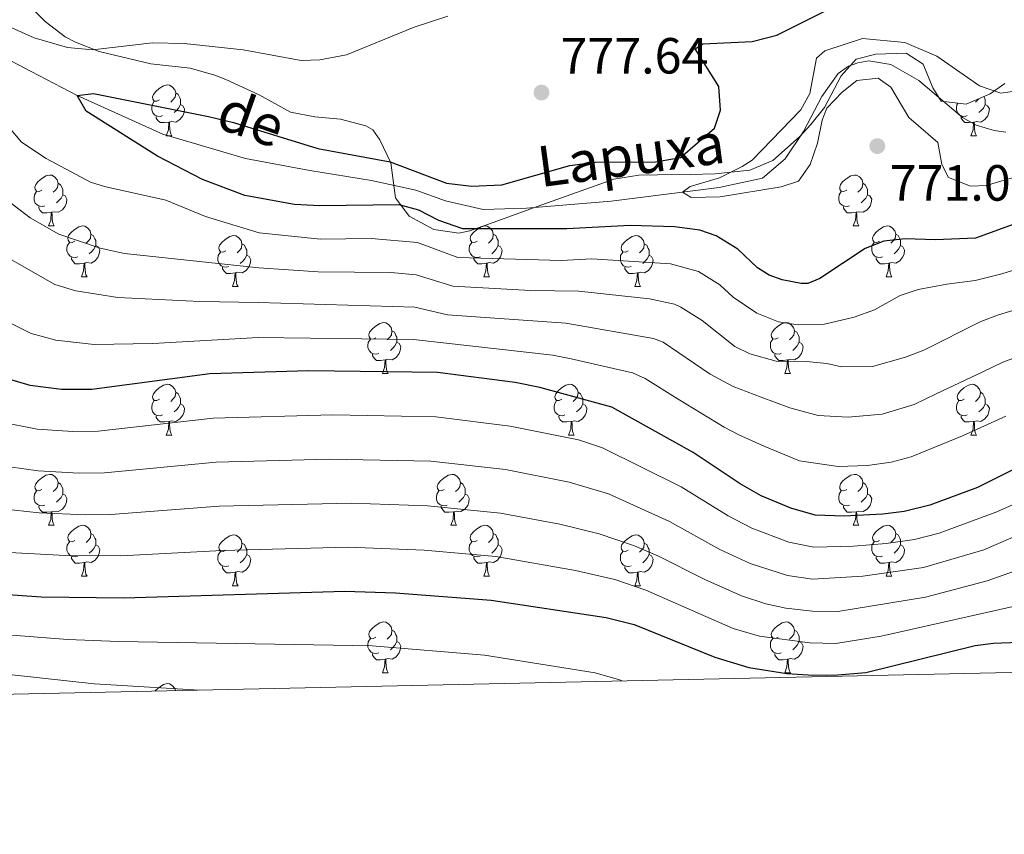
# Model space of a CAD drawing. Units: metres. Extents: x 647404 to 651922, y 739076 to 742142.
# Drawn here: x 649025 to 649219, y 739476 to 739636 of the extents above; entities that cross this region are included whole.
import ezdxf

# ---------------------------------------------------------------- set-up
doc = ezdxf.new("R2010")
doc.units = ezdxf.units.M
doc.header["$MEASUREMENT"] = 0
doc.linetypes.add('DGN Style 3', pattern=[81.130322, 57.95023, -23.180092])
for name, color, linetype, lineweight in [('Carátula', 7, 'Continuous', 0), ('Elementos auxiliares', 7, 'Continuous', 0), ('Entidades rústicas y varios', 7, 'Continuous', 0), ('Hidrografía', 7, 'Continuous', 0), ('Relieve y altimetría', 7, 'Continuous', 0), ('Textos de rotulación', 7, 'Continuous', 0)]:
    doc.layers.add(name, color=color, linetype=linetype, lineweight=lineweight)
doc.styles.add('Style-arial', font='arial.shx', dxfattribs={"bigfont": 'arialbig.shx'})
doc.styles.add('Style-timesi', font='timesi.shx', dxfattribs={"bigfont": 'timesibig.shx'})
doc.linetypes.add('5zonar', pattern='A,-5,[89,dgnlstyle-md2_10e.shx,S=0.08,R=0,X=0,Y=0],-5', length=10)

# ---------------------------------------------------------------- blocks, each defined once
blk = doc.blocks.new('5PATER_39')
at = {"layer": 'Relieve y altimetría', "linetype": 'Continuous', "lineweight": 0}
h = blk.add_hatch(color=250, dxfattribs=at)
edge = h.paths.add_edge_path(flags=16)
edge.add_ellipse((0, 0), major_axis=(-1.1, -1.11), ratio=0.999422, start_angle=0, end_angle=360)
blk = doc.blocks.new('5PATER_121')
at = {"layer": 'Relieve y altimetría', "linetype": 'Continuous', "lineweight": 0}
h = blk.add_hatch(color=250, dxfattribs=at)
edge = h.paths.add_edge_path(flags=16)
edge.add_ellipse((0, 0), major_axis=(-1.1, -1.11), ratio=0.999422, start_angle=0, end_angle=360)

msp = doc.modelspace()

# ---------------------------------------------------------------- linework, layer by layer
at = {"layer": 'Carátula', "color": 7, "linetype": 'Continuous', "lineweight": 0}
msp.add_3dface([(647468.457, 739075.79), (651922.398, 739172.744), (651857.762, 742142.051), (647403.821, 742045.097)], dxfattribs=at)
msp.add_3dface([(647468.457, 739075.79), (651922.398, 739172.744), (651857.762, 742142.051), (647403.821, 742045.097)], dxfattribs=at)
at = {"layer": 'Elementos auxiliares', "color": 250, "linetype": 'Continuous', "lineweight": 0}
msp.add_3dface([(648290.71, 741802.02), (651697.27, 741876.21), (651748.22, 739562.83), (648340.49, 739488.65)], dxfattribs=at)
at = {"layer": 'Entidades rústicas y varios', "color": 92, "linetype": 'Continuous', "lineweight": 0, "flags": 128}
for points in [[(649052.388, 739620.614), (649051.858, 739620.349), (649051.328, 739620.404), (649051.063, 739620.774), (649051.008, 739621.199), (649051.168, 739621.719), (649051.648, 739622.314), (649052.283, 739622.844), (649053.183, 739623.429), (649053.928, 739623.589), (649054.353, 739623.534), (649054.883, 739623.219), (649055.413, 739622.634), (649055.573, 739621.994), (649055.463, 739621.144), (649055.038, 739620.614), (649054.618, 739620.189)], [(649055.573, 739621.994), (649056.048, 739621.679), (649056.363, 739621.039), (649056.523, 739620.719), (649056.523, 739620.139), (649056.523, 739619.714), (649056.153, 739619.024), (649055.733, 739618.544), (649055.253, 739618.124)], [(649052.973, 739617.534), (649052.548, 739617.374), (649051.963, 739617.434), (649051.488, 739617.644), (649051.063, 739618.069), (649050.848, 739618.654), (649050.848, 739619.074), (649050.903, 739619.659), (649051.328, 739620.349)], [(649056.523, 739619.714), (649056.978, 739619.464), (649057.323, 739618.849), (649057.213, 739618.124), (649057.003, 739617.484), (649056.418, 739616.744), (649055.623, 739616.264), (649054.773, 739616.369), (649054.343, 739616.239)], [(649211.627, 739617.534), (649211.202, 739617.374), (649210.617, 739617.434), (649210.142, 739617.644), (649209.717, 739618.069), (649209.502, 739618.654), (649209.502, 739619.074), (649209.557, 739619.659), (649209.743, 739619.961)], [(649215.177, 739619.714), (649215.632, 739619.464), (649215.977, 739618.849), (649215.867, 739618.124), (649215.657, 739617.484), (649215.072, 739616.744), (649214.277, 739616.264), (649213.427, 739616.369), (649212.997, 739616.239)], [(649213.874, 739620.84), (649213.692, 739620.614), (649213.272, 739620.189)], [(649214.893, 739621.292), (649215.017, 739621.039), (649215.177, 739620.719), (649215.177, 739620.139), (649215.177, 739619.714), (649214.807, 739619.024), (649214.387, 739618.544), (649213.907, 739618.124)], [(649054.233, 739616.239), (649053.343, 739616.154), (649052.498, 739616.154), (649052.073, 739616.584), (649051.753, 739617.059), (649051.753, 739617.374)], [(649053.688, 739613.554), (649054.123, 739614.714), (649054.233, 739616.239), (649054.343, 739616.239), (649054.378, 739615.654), (649054.413, 739614.969), (649054.483, 739614.354), (649054.598, 739613.954), (649054.813, 739613.554)], [(649212.887, 739616.239), (649211.997, 739616.154), (649211.152, 739616.154), (649210.727, 739616.584), (649210.407, 739617.059), (649210.407, 739617.374)], [(649212.342, 739613.554), (649212.777, 739614.714), (649212.887, 739616.239), (649212.997, 739616.239), (649213.032, 739615.654), (649213.067, 739614.969), (649213.137, 739614.354), (649213.252, 739613.954), (649213.467, 739613.554)], [(649053.688, 739613.554), (649054.813, 739613.554)], [(649212.342, 739613.554), (649213.467, 739613.554)], [(649029.2, 739602.845), (649028.67, 739602.58), (649028.14, 739602.635), (649027.875, 739603.005), (649027.82, 739603.43), (649027.98, 739603.95), (649028.46, 739604.545), (649029.095, 739605.075), (649029.995, 739605.66), (649030.74, 739605.82), (649031.165, 739605.765), (649031.695, 739605.45), (649032.225, 739604.865), (649032.385, 739604.225), (649032.275, 739603.375), (649031.85, 739602.845), (649031.43, 739602.42)], [(649032.385, 739604.225), (649032.86, 739603.91), (649033.175, 739603.27), (649033.335, 739602.95), (649033.335, 739602.37), (649033.335, 739601.945), (649032.965, 739601.255), (649032.545, 739600.775), (649032.065, 739600.355)], [(649187.854, 739602.845), (649187.324, 739602.58), (649186.794, 739602.635), (649186.529, 739603.005), (649186.474, 739603.43), (649186.634, 739603.95), (649187.114, 739604.545), (649187.749, 739605.075), (649188.649, 739605.66), (649189.394, 739605.82), (649189.819, 739605.765), (649190.349, 739605.45), (649190.879, 739604.865), (649191.039, 739604.225), (649190.929, 739603.375), (649190.504, 739602.845), (649190.084, 739602.42)], [(649191.039, 739604.225), (649191.514, 739603.91), (649191.829, 739603.27), (649191.989, 739602.95), (649191.989, 739602.37), (649191.989, 739601.945), (649191.619, 739601.255), (649191.199, 739600.775), (649190.719, 739600.355)], [(649029.785, 739599.765), (649029.36, 739599.605), (649028.775, 739599.665), (649028.3, 739599.875), (649027.875, 739600.3), (649027.66, 739600.885), (649027.66, 739601.305), (649027.715, 739601.89), (649028.14, 739602.58)], [(649188.439, 739599.765), (649188.014, 739599.605), (649187.429, 739599.665), (649186.954, 739599.875), (649186.529, 739600.3), (649186.314, 739600.885), (649186.314, 739601.305), (649186.369, 739601.89), (649186.794, 739602.58)], [(649033.335, 739601.945), (649033.79, 739601.695), (649034.135, 739601.08), (649034.025, 739600.355), (649033.815, 739599.715), (649033.23, 739598.975), (649032.435, 739598.495), (649031.585, 739598.6), (649031.155, 739598.47)], [(649191.989, 739601.945), (649192.444, 739601.695), (649192.789, 739601.08), (649192.679, 739600.355), (649192.469, 739599.715), (649191.884, 739598.975), (649191.089, 739598.495), (649190.239, 739598.6), (649189.809, 739598.47)], [(649031.045, 739598.47), (649030.155, 739598.385), (649029.31, 739598.385), (649028.885, 739598.815), (649028.565, 739599.29), (649028.565, 739599.605)], [(649030.5, 739595.785), (649030.935, 739596.945), (649031.045, 739598.47), (649031.155, 739598.47), (649031.19, 739597.885), (649031.225, 739597.2), (649031.295, 739596.585), (649031.41, 739596.185), (649031.625, 739595.785)], [(649189.699, 739598.47), (649188.809, 739598.385), (649187.964, 739598.385), (649187.539, 739598.815), (649187.219, 739599.29), (649187.219, 739599.605)], [(649189.154, 739595.785), (649189.589, 739596.945), (649189.699, 739598.47), (649189.809, 739598.47), (649189.844, 739597.885), (649189.879, 739597.2), (649189.949, 739596.585), (649190.064, 739596.185), (649190.279, 739595.785)], [(649030.5, 739595.785), (649031.625, 739595.785)], [(649035.675, 739592.81), (649035.145, 739592.545), (649034.615, 739592.6), (649034.35, 739592.97), (649034.295, 739593.395), (649034.455, 739593.915), (649034.935, 739594.51), (649035.57, 739595.04), (649036.47, 739595.625), (649037.215, 739595.785), (649037.64, 739595.73), (649038.17, 739595.415), (649038.7, 739594.83), (649038.86, 739594.19), (649038.75, 739593.34), (649038.325, 739592.81), (649037.905, 739592.385)], [(649115.002, 739592.81), (649114.472, 739592.545), (649113.942, 739592.6), (649113.677, 739592.97), (649113.622, 739593.395), (649113.782, 739593.915), (649114.262, 739594.51), (649114.897, 739595.04), (649115.797, 739595.625), (649116.542, 739595.785), (649116.967, 739595.73), (649117.497, 739595.415), (649118.027, 739594.83), (649118.187, 739594.19), (649118.077, 739593.34), (649117.652, 739592.81), (649117.232, 739592.385)], [(649189.154, 739595.785), (649190.279, 739595.785)], [(649194.329, 739592.81), (649193.799, 739592.545), (649193.269, 739592.6), (649193.004, 739592.97), (649192.949, 739593.395), (649193.109, 739593.915), (649193.589, 739594.51), (649194.224, 739595.04), (649195.124, 739595.625), (649195.869, 739595.785), (649196.294, 739595.73), (649196.824, 739595.415), (649197.354, 739594.83), (649197.514, 739594.19), (649197.404, 739593.34), (649196.979, 739592.81), (649196.559, 739592.385)], [(649036.26, 739589.73), (649035.835, 739589.57), (649035.25, 739589.63), (649034.775, 739589.84), (649034.35, 739590.265), (649034.135, 739590.85), (649034.135, 739591.27), (649034.19, 739591.855), (649034.615, 739592.545)], [(649038.86, 739594.19), (649039.335, 739593.875), (649039.65, 739593.235), (649039.81, 739592.915), (649039.81, 739592.335), (649039.81, 739591.91), (649039.44, 739591.22), (649039.02, 739590.74), (649038.54, 739590.32)], [(649065.447, 739590.905), (649064.917, 739590.64), (649064.387, 739590.695), (649064.122, 739591.065), (649064.067, 739591.49), (649064.227, 739592.01), (649064.707, 739592.605), (649065.342, 739593.135), (649066.242, 739593.72), (649066.987, 739593.88), (649067.412, 739593.825), (649067.942, 739593.51), (649068.472, 739592.925), (649068.632, 739592.285), (649068.522, 739591.435), (649068.097, 739590.905), (649067.677, 739590.48)], [(649068.632, 739592.285), (649069.107, 739591.97), (649069.422, 739591.33), (649069.582, 739591.01), (649069.582, 739590.43), (649069.582, 739590.005), (649069.212, 739589.315), (649068.792, 739588.835), (649068.312, 739588.415)], [(649115.587, 739589.73), (649115.162, 739589.57), (649114.577, 739589.63), (649114.102, 739589.84), (649113.677, 739590.265), (649113.462, 739590.85), (649113.462, 739591.27), (649113.517, 739591.855), (649113.942, 739592.545)], [(649118.187, 739594.19), (649118.662, 739593.875), (649118.977, 739593.235), (649119.137, 739592.915), (649119.137, 739592.335), (649119.137, 739591.91), (649118.767, 739591.22), (649118.347, 739590.74), (649117.867, 739590.32)], [(649144.774, 739590.905), (649144.244, 739590.64), (649143.714, 739590.695), (649143.449, 739591.065), (649143.394, 739591.49), (649143.554, 739592.01), (649144.034, 739592.605), (649144.669, 739593.135), (649145.569, 739593.72), (649146.314, 739593.88), (649146.739, 739593.825), (649147.269, 739593.51), (649147.799, 739592.925), (649147.959, 739592.285), (649147.849, 739591.435), (649147.424, 739590.905), (649147.004, 739590.48)], [(649147.959, 739592.285), (649148.434, 739591.97), (649148.749, 739591.33), (649148.909, 739591.01), (649148.909, 739590.43), (649148.909, 739590.005), (649148.539, 739589.315), (649148.119, 739588.835), (649147.639, 739588.415)], [(649194.914, 739589.73), (649194.489, 739589.57), (649193.904, 739589.63), (649193.429, 739589.84), (649193.004, 739590.265), (649192.789, 739590.85), (649192.789, 739591.27), (649192.844, 739591.855), (649193.269, 739592.545)], [(649197.514, 739594.19), (649197.989, 739593.875), (649198.304, 739593.235), (649198.464, 739592.915), (649198.464, 739592.335), (649198.464, 739591.91), (649198.094, 739591.22), (649197.674, 739590.74), (649197.194, 739590.32)], [(649039.81, 739591.91), (649040.265, 739591.66), (649040.61, 739591.045), (649040.5, 739590.32), (649040.29, 739589.68), (649039.705, 739588.94), (649038.91, 739588.46), (649038.06, 739588.565), (649037.63, 739588.435)], [(649066.032, 739587.825), (649065.607, 739587.665), (649065.022, 739587.725), (649064.547, 739587.935), (649064.122, 739588.36), (649063.907, 739588.945), (649063.907, 739589.365), (649063.962, 739589.95), (649064.387, 739590.64)], [(649119.137, 739591.91), (649119.592, 739591.66), (649119.937, 739591.045), (649119.827, 739590.32), (649119.617, 739589.68), (649119.032, 739588.94), (649118.237, 739588.46), (649117.387, 739588.565), (649116.957, 739588.435)], [(649145.359, 739587.825), (649144.934, 739587.665), (649144.349, 739587.725), (649143.874, 739587.935), (649143.449, 739588.36), (649143.234, 739588.945), (649143.234, 739589.365), (649143.289, 739589.95), (649143.714, 739590.64)], [(649198.464, 739591.91), (649198.919, 739591.66), (649199.264, 739591.045), (649199.154, 739590.32), (649198.944, 739589.68), (649198.359, 739588.94), (649197.564, 739588.46), (649196.714, 739588.565), (649196.284, 739588.435)], [(649037.52, 739588.435), (649036.63, 739588.35), (649035.785, 739588.35), (649035.36, 739588.78), (649035.04, 739589.255), (649035.04, 739589.57)], [(649036.975, 739585.75), (649037.41, 739586.91), (649037.52, 739588.435), (649037.63, 739588.435), (649037.665, 739587.85), (649037.7, 739587.165), (649037.77, 739586.55), (649037.885, 739586.15), (649038.1, 739585.75)], [(649069.582, 739590.005), (649070.037, 739589.755), (649070.382, 739589.14), (649070.272, 739588.415), (649070.062, 739587.775), (649069.477, 739587.035), (649068.682, 739586.555), (649067.832, 739586.66), (649067.402, 739586.53)], [(649116.847, 739588.435), (649115.957, 739588.35), (649115.112, 739588.35), (649114.687, 739588.78), (649114.367, 739589.255), (649114.367, 739589.57)], [(649116.302, 739585.75), (649116.737, 739586.91), (649116.847, 739588.435), (649116.957, 739588.435), (649116.992, 739587.85), (649117.027, 739587.165), (649117.097, 739586.55), (649117.212, 739586.15), (649117.427, 739585.75)], [(649148.909, 739590.005), (649149.364, 739589.755), (649149.709, 739589.14), (649149.599, 739588.415), (649149.389, 739587.775), (649148.804, 739587.035), (649148.009, 739586.555), (649147.159, 739586.66), (649146.729, 739586.53)], [(649196.174, 739588.435), (649195.284, 739588.35), (649194.439, 739588.35), (649194.014, 739588.78), (649193.694, 739589.255), (649193.694, 739589.57)], [(649195.629, 739585.75), (649196.064, 739586.91), (649196.174, 739588.435), (649196.284, 739588.435), (649196.319, 739587.85), (649196.354, 739587.165), (649196.424, 739586.55), (649196.539, 739586.15), (649196.754, 739585.75)], [(649067.292, 739586.53), (649066.402, 739586.445), (649065.557, 739586.445), (649065.132, 739586.875), (649064.812, 739587.35), (649064.812, 739587.665)], [(649066.747, 739583.845), (649067.182, 739585.005), (649067.292, 739586.53), (649067.402, 739586.53), (649067.437, 739585.945), (649067.472, 739585.26), (649067.542, 739584.645), (649067.657, 739584.245), (649067.872, 739583.845)], [(649146.619, 739586.53), (649145.729, 739586.445), (649144.884, 739586.445), (649144.459, 739586.875), (649144.139, 739587.35), (649144.139, 739587.665)], [(649146.074, 739583.845), (649146.509, 739585.005), (649146.619, 739586.53), (649146.729, 739586.53), (649146.764, 739585.945), (649146.799, 739585.26), (649146.869, 739584.645), (649146.984, 739584.245), (649147.199, 739583.845)], [(649036.975, 739585.75), (649038.1, 739585.75)], [(649116.302, 739585.75), (649117.427, 739585.75)], [(649195.629, 739585.75), (649196.754, 739585.75)], [(649066.747, 739583.845), (649067.872, 739583.845)], [(649146.074, 739583.845), (649147.199, 739583.845)], [(649095.024, 739573.762), (649094.494, 739573.497), (649093.964, 739573.552), (649093.699, 739573.922), (649093.644, 739574.347), (649093.804, 739574.867), (649094.284, 739575.462), (649094.919, 739575.992), (649095.819, 739576.577), (649096.564, 739576.737), (649096.989, 739576.682), (649097.519, 739576.367), (649098.049, 739575.782), (649098.209, 739575.142), (649098.099, 739574.292), (649097.674, 739573.762), (649097.254, 739573.337)], [(649098.209, 739575.142), (649098.684, 739574.827), (649098.999, 739574.187), (649099.159, 739573.867), (649099.159, 739573.287), (649099.159, 739572.862), (649098.789, 739572.172), (649098.369, 739571.692), (649097.889, 739571.272)], [(649174.351, 739573.762), (649173.821, 739573.497), (649173.291, 739573.552), (649173.026, 739573.922), (649172.971, 739574.347), (649173.131, 739574.867), (649173.611, 739575.462), (649174.246, 739575.992), (649175.146, 739576.577), (649175.891, 739576.737), (649176.316, 739576.682), (649176.846, 739576.367), (649177.376, 739575.782), (649177.536, 739575.142), (649177.426, 739574.292), (649177.001, 739573.762), (649176.581, 739573.337)], [(649177.536, 739575.142), (649178.011, 739574.827), (649178.326, 739574.187), (649178.486, 739573.867), (649178.486, 739573.287), (649178.486, 739572.862), (649178.116, 739572.172), (649177.696, 739571.692), (649177.216, 739571.272)], [(649095.609, 739570.682), (649095.184, 739570.522), (649094.599, 739570.582), (649094.124, 739570.792), (649093.699, 739571.217), (649093.484, 739571.802), (649093.484, 739572.222), (649093.539, 739572.807), (649093.964, 739573.497)], [(649099.159, 739572.862), (649099.614, 739572.612), (649099.959, 739571.997), (649099.849, 739571.272), (649099.639, 739570.632), (649099.054, 739569.892), (649098.259, 739569.412), (649097.409, 739569.517), (649096.979, 739569.387)], [(649174.936, 739570.682), (649174.511, 739570.522), (649173.926, 739570.582), (649173.451, 739570.792), (649173.026, 739571.217), (649172.811, 739571.802), (649172.811, 739572.222), (649172.866, 739572.807), (649173.291, 739573.497)], [(649178.486, 739572.862), (649178.941, 739572.612), (649179.286, 739571.997), (649179.176, 739571.272), (649178.966, 739570.632), (649178.381, 739569.892), (649177.586, 739569.412), (649176.736, 739569.517), (649176.306, 739569.387)], [(649096.869, 739569.387), (649095.979, 739569.302), (649095.134, 739569.302), (649094.709, 739569.732), (649094.389, 739570.207), (649094.389, 739570.522)], [(649096.324, 739566.702), (649096.759, 739567.862), (649096.869, 739569.387), (649096.979, 739569.387), (649097.014, 739568.802), (649097.049, 739568.117), (649097.119, 739567.502), (649097.234, 739567.102), (649097.449, 739566.702)], [(649176.196, 739569.387), (649175.306, 739569.302), (649174.461, 739569.302), (649174.036, 739569.732), (649173.716, 739570.207), (649173.716, 739570.522)], [(649175.651, 739566.702), (649176.086, 739567.862), (649176.196, 739569.387), (649176.306, 739569.387), (649176.341, 739568.802), (649176.376, 739568.117), (649176.446, 739567.502), (649176.561, 739567.102), (649176.776, 739566.702)], [(649096.324, 739566.702), (649097.449, 739566.702)], [(649175.651, 739566.702), (649176.776, 739566.702)], [(649052.388, 739561.622), (649051.858, 739561.357), (649051.328, 739561.412), (649051.063, 739561.782), (649051.008, 739562.207), (649051.168, 739562.727), (649051.648, 739563.322), (649052.283, 739563.852), (649053.183, 739564.437), (649053.928, 739564.597), (649054.353, 739564.542), (649054.883, 739564.227), (649055.413, 739563.642), (649055.573, 739563.002), (649055.463, 739562.152), (649055.038, 739561.622), (649054.618, 739561.197)], [(649131.715, 739561.622), (649131.185, 739561.357), (649130.655, 739561.412), (649130.39, 739561.782), (649130.335, 739562.207), (649130.495, 739562.727), (649130.975, 739563.322), (649131.61, 739563.852), (649132.51, 739564.437), (649133.255, 739564.597), (649133.68, 739564.542), (649134.21, 739564.227), (649134.74, 739563.642), (649134.9, 739563.002), (649134.79, 739562.152), (649134.365, 739561.622), (649133.945, 739561.197)], [(649211.042, 739561.622), (649210.512, 739561.357), (649209.982, 739561.412), (649209.717, 739561.782), (649209.662, 739562.207), (649209.822, 739562.727), (649210.302, 739563.322), (649210.937, 739563.852), (649211.837, 739564.437), (649212.582, 739564.597), (649213.007, 739564.542), (649213.537, 739564.227), (649214.067, 739563.642), (649214.227, 739563.002), (649214.117, 739562.152), (649213.692, 739561.622), (649213.272, 739561.197)], [(649052.973, 739558.542), (649052.548, 739558.382), (649051.963, 739558.442), (649051.488, 739558.652), (649051.063, 739559.077), (649050.848, 739559.662), (649050.848, 739560.082), (649050.903, 739560.667), (649051.328, 739561.357)], [(649055.573, 739563.002), (649056.048, 739562.687), (649056.363, 739562.047), (649056.523, 739561.727), (649056.523, 739561.147), (649056.523, 739560.722), (649056.153, 739560.032), (649055.733, 739559.552), (649055.253, 739559.132)], [(649132.3, 739558.542), (649131.875, 739558.382), (649131.29, 739558.442), (649130.815, 739558.652), (649130.39, 739559.077), (649130.175, 739559.662), (649130.175, 739560.082), (649130.23, 739560.667), (649130.655, 739561.357)], [(649134.9, 739563.002), (649135.375, 739562.687), (649135.69, 739562.047), (649135.85, 739561.727), (649135.85, 739561.147), (649135.85, 739560.722), (649135.48, 739560.032), (649135.06, 739559.552), (649134.58, 739559.132)], [(649211.627, 739558.542), (649211.202, 739558.382), (649210.617, 739558.442), (649210.142, 739558.652), (649209.717, 739559.077), (649209.502, 739559.662), (649209.502, 739560.082), (649209.557, 739560.667), (649209.982, 739561.357)], [(649214.227, 739563.002), (649214.702, 739562.687), (649215.017, 739562.047), (649215.177, 739561.727), (649215.177, 739561.147), (649215.177, 739560.722), (649214.807, 739560.032), (649214.387, 739559.552), (649213.907, 739559.132)], [(649056.523, 739560.722), (649056.978, 739560.472), (649057.323, 739559.857), (649057.213, 739559.132), (649057.003, 739558.492), (649056.418, 739557.752), (649055.623, 739557.272), (649054.773, 739557.377), (649054.343, 739557.247)], [(649135.85, 739560.722), (649136.305, 739560.472), (649136.65, 739559.857), (649136.54, 739559.132), (649136.33, 739558.492), (649135.745, 739557.752), (649134.95, 739557.272), (649134.1, 739557.377), (649133.67, 739557.247)], [(649215.177, 739560.722), (649215.632, 739560.472), (649215.977, 739559.857), (649215.867, 739559.132), (649215.657, 739558.492), (649215.072, 739557.752), (649214.277, 739557.272), (649213.427, 739557.377), (649212.997, 739557.247)], [(649054.233, 739557.247), (649053.343, 739557.162), (649052.498, 739557.162), (649052.073, 739557.592), (649051.753, 739558.067), (649051.753, 739558.382)], [(649133.56, 739557.247), (649132.67, 739557.162), (649131.825, 739557.162), (649131.4, 739557.592), (649131.08, 739558.067), (649131.08, 739558.382)], [(649212.887, 739557.247), (649211.997, 739557.162), (649211.152, 739557.162), (649210.727, 739557.592), (649210.407, 739558.067), (649210.407, 739558.382)], [(649053.688, 739554.562), (649054.123, 739555.722), (649054.233, 739557.247), (649054.343, 739557.247), (649054.378, 739556.662), (649054.413, 739555.977), (649054.483, 739555.362), (649054.598, 739554.962), (649054.813, 739554.562)], [(649133.015, 739554.562), (649133.45, 739555.722), (649133.56, 739557.247), (649133.67, 739557.247), (649133.705, 739556.662), (649133.74, 739555.977), (649133.81, 739555.362), (649133.925, 739554.962), (649134.14, 739554.562)], [(649212.342, 739554.562), (649212.777, 739555.722), (649212.887, 739557.247), (649212.997, 739557.247), (649213.032, 739556.662), (649213.067, 739555.977), (649213.137, 739555.362), (649213.252, 739554.962), (649213.467, 739554.562)], [(649053.688, 739554.562), (649054.813, 739554.562)], [(649133.015, 739554.562), (649134.14, 739554.562)], [(649212.342, 739554.562), (649213.467, 739554.562)], [(649029.2, 739543.853), (649028.67, 739543.588), (649028.14, 739543.643), (649027.875, 739544.013), (649027.82, 739544.438), (649027.98, 739544.958), (649028.46, 739545.553), (649029.095, 739546.083), (649029.995, 739546.668), (649030.74, 739546.828), (649031.165, 739546.773), (649031.695, 739546.458), (649032.225, 739545.873), (649032.385, 739545.233), (649032.275, 739544.383), (649031.85, 739543.853), (649031.43, 739543.428)], [(649108.527, 739543.853), (649107.997, 739543.588), (649107.467, 739543.643), (649107.202, 739544.013), (649107.147, 739544.438), (649107.307, 739544.958), (649107.787, 739545.553), (649108.422, 739546.083), (649109.322, 739546.668), (649110.067, 739546.828), (649110.492, 739546.773), (649111.022, 739546.458), (649111.552, 739545.873), (649111.712, 739545.233), (649111.602, 739544.383), (649111.177, 739543.853), (649110.757, 739543.428)], [(649187.854, 739543.853), (649187.324, 739543.588), (649186.794, 739543.643), (649186.529, 739544.013), (649186.474, 739544.438), (649186.634, 739544.958), (649187.114, 739545.553), (649187.749, 739546.083), (649188.649, 739546.668), (649189.394, 739546.828), (649189.819, 739546.773), (649190.349, 739546.458), (649190.879, 739545.873), (649191.039, 739545.233), (649190.929, 739544.383), (649190.504, 739543.853), (649190.084, 739543.428)], [(649032.385, 739545.233), (649032.86, 739544.918), (649033.175, 739544.278), (649033.335, 739543.958), (649033.335, 739543.378), (649033.335, 739542.953), (649032.965, 739542.263), (649032.545, 739541.783), (649032.065, 739541.363)], [(649111.712, 739545.233), (649112.187, 739544.918), (649112.502, 739544.278), (649112.662, 739543.958), (649112.662, 739543.378), (649112.662, 739542.953), (649112.292, 739542.263), (649111.872, 739541.783), (649111.392, 739541.363)], [(649191.039, 739545.233), (649191.514, 739544.918), (649191.829, 739544.278), (649191.989, 739543.958), (649191.989, 739543.378), (649191.989, 739542.953), (649191.619, 739542.263), (649191.199, 739541.783), (649190.719, 739541.363)], [(649029.785, 739540.773), (649029.36, 739540.613), (649028.775, 739540.673), (649028.3, 739540.883), (649027.875, 739541.308), (649027.66, 739541.893), (649027.66, 739542.313), (649027.715, 739542.898), (649028.14, 739543.588)], [(649033.335, 739542.953), (649033.79, 739542.703), (649034.135, 739542.088), (649034.025, 739541.363), (649033.815, 739540.723), (649033.23, 739539.983), (649032.435, 739539.503), (649031.585, 739539.608), (649031.155, 739539.478)], [(649109.112, 739540.773), (649108.687, 739540.613), (649108.102, 739540.673), (649107.627, 739540.883), (649107.202, 739541.308), (649106.987, 739541.893), (649106.987, 739542.313), (649107.042, 739542.898), (649107.467, 739543.588)], [(649112.662, 739542.953), (649113.117, 739542.703), (649113.462, 739542.088), (649113.352, 739541.363), (649113.142, 739540.723), (649112.557, 739539.983), (649111.762, 739539.503), (649110.912, 739539.608), (649110.482, 739539.478)], [(649188.439, 739540.773), (649188.014, 739540.613), (649187.429, 739540.673), (649186.954, 739540.883), (649186.529, 739541.308), (649186.314, 739541.893), (649186.314, 739542.313), (649186.369, 739542.898), (649186.794, 739543.588)], [(649191.989, 739542.953), (649192.444, 739542.703), (649192.789, 739542.088), (649192.679, 739541.363), (649192.469, 739540.723), (649191.884, 739539.983), (649191.089, 739539.503), (649190.239, 739539.608), (649189.809, 739539.478)], [(649031.045, 739539.478), (649030.155, 739539.393), (649029.31, 739539.393), (649028.885, 739539.823), (649028.565, 739540.298), (649028.565, 739540.613)], [(649110.372, 739539.478), (649109.482, 739539.393), (649108.637, 739539.393), (649108.212, 739539.823), (649107.892, 739540.298), (649107.892, 739540.613)], [(649189.699, 739539.478), (649188.809, 739539.393), (649187.964, 739539.393), (649187.539, 739539.823), (649187.219, 739540.298), (649187.219, 739540.613)], [(649030.5, 739536.793), (649030.935, 739537.953), (649031.045, 739539.478), (649031.155, 739539.478), (649031.19, 739538.893), (649031.225, 739538.208), (649031.295, 739537.593), (649031.41, 739537.193), (649031.625, 739536.793)], [(649109.827, 739536.793), (649110.262, 739537.953), (649110.372, 739539.478), (649110.482, 739539.478), (649110.517, 739538.893), (649110.552, 739538.208), (649110.622, 739537.593), (649110.737, 739537.193), (649110.952, 739536.793)], [(649189.154, 739536.793), (649189.589, 739537.953), (649189.699, 739539.478), (649189.809, 739539.478), (649189.844, 739538.893), (649189.879, 739538.208), (649189.949, 739537.593), (649190.064, 739537.193), (649190.279, 739536.793)], [(649030.5, 739536.793), (649031.625, 739536.793)], [(649035.675, 739533.818), (649035.145, 739533.553), (649034.615, 739533.608), (649034.35, 739533.978), (649034.295, 739534.403), (649034.455, 739534.923), (649034.935, 739535.518), (649035.57, 739536.048), (649036.47, 739536.633), (649037.215, 739536.793), (649037.64, 739536.738), (649038.17, 739536.423), (649038.7, 739535.838), (649038.86, 739535.198), (649038.75, 739534.348), (649038.325, 739533.818), (649037.905, 739533.393)], [(649109.827, 739536.793), (649110.952, 739536.793)], [(649115.002, 739533.818), (649114.472, 739533.553), (649113.942, 739533.608), (649113.677, 739533.978), (649113.622, 739534.403), (649113.782, 739534.923), (649114.262, 739535.518), (649114.897, 739536.048), (649115.797, 739536.633), (649116.542, 739536.793), (649116.967, 739536.738), (649117.497, 739536.423), (649118.027, 739535.838), (649118.187, 739535.198), (649118.077, 739534.348), (649117.652, 739533.818), (649117.232, 739533.393)], [(649189.154, 739536.793), (649190.279, 739536.793)], [(649194.329, 739533.818), (649193.799, 739533.553), (649193.269, 739533.608), (649193.004, 739533.978), (649192.949, 739534.403), (649193.109, 739534.923), (649193.589, 739535.518), (649194.224, 739536.048), (649195.124, 739536.633), (649195.869, 739536.793), (649196.294, 739536.738), (649196.824, 739536.423), (649197.354, 739535.838), (649197.514, 739535.198), (649197.404, 739534.348), (649196.979, 739533.818), (649196.559, 739533.393)], [(649038.86, 739535.198), (649039.335, 739534.883), (649039.65, 739534.243), (649039.81, 739533.923), (649039.81, 739533.343), (649039.81, 739532.918), (649039.44, 739532.228), (649039.02, 739531.748), (649038.54, 739531.328)], [(649065.447, 739531.913), (649064.917, 739531.648), (649064.387, 739531.703), (649064.122, 739532.073), (649064.067, 739532.498), (649064.227, 739533.018), (649064.707, 739533.613), (649065.342, 739534.143), (649066.242, 739534.728), (649066.987, 739534.888), (649067.412, 739534.833), (649067.942, 739534.518), (649068.472, 739533.933), (649068.632, 739533.293), (649068.522, 739532.443), (649068.097, 739531.913), (649067.677, 739531.488)], [(649118.187, 739535.198), (649118.662, 739534.883), (649118.977, 739534.243), (649119.137, 739533.923), (649119.137, 739533.343), (649119.137, 739532.918), (649118.767, 739532.228), (649118.347, 739531.748), (649117.867, 739531.328)], [(649144.774, 739531.913), (649144.244, 739531.648), (649143.714, 739531.703), (649143.449, 739532.073), (649143.394, 739532.498), (649143.554, 739533.018), (649144.034, 739533.613), (649144.669, 739534.143), (649145.569, 739534.728), (649146.314, 739534.888), (649146.739, 739534.833), (649147.269, 739534.518), (649147.799, 739533.933), (649147.959, 739533.293), (649147.849, 739532.443), (649147.424, 739531.913), (649147.004, 739531.488)], [(649197.514, 739535.198), (649197.989, 739534.883), (649198.304, 739534.243), (649198.464, 739533.923), (649198.464, 739533.343), (649198.464, 739532.918), (649198.094, 739532.228), (649197.674, 739531.748), (649197.194, 739531.328)], [(649036.26, 739530.738), (649035.835, 739530.578), (649035.25, 739530.638), (649034.775, 739530.848), (649034.35, 739531.273), (649034.135, 739531.858), (649034.135, 739532.278), (649034.19, 739532.863), (649034.615, 739533.553)], [(649039.81, 739532.918), (649040.265, 739532.668), (649040.61, 739532.053), (649040.5, 739531.328), (649040.29, 739530.688), (649039.705, 739529.948), (649038.91, 739529.468), (649038.06, 739529.573), (649037.63, 739529.443)], [(649068.632, 739533.293), (649069.107, 739532.978), (649069.422, 739532.338), (649069.582, 739532.018), (649069.582, 739531.438), (649069.582, 739531.013), (649069.212, 739530.323), (649068.792, 739529.843), (649068.312, 739529.423)], [(649115.587, 739530.738), (649115.162, 739530.578), (649114.577, 739530.638), (649114.102, 739530.848), (649113.677, 739531.273), (649113.462, 739531.858), (649113.462, 739532.278), (649113.517, 739532.863), (649113.942, 739533.553)], [(649119.137, 739532.918), (649119.592, 739532.668), (649119.937, 739532.053), (649119.827, 739531.328), (649119.617, 739530.688), (649119.032, 739529.948), (649118.237, 739529.468), (649117.387, 739529.573), (649116.957, 739529.443)], [(649147.959, 739533.293), (649148.434, 739532.978), (649148.749, 739532.338), (649148.909, 739532.018), (649148.909, 739531.438), (649148.909, 739531.013), (649148.539, 739530.323), (649148.119, 739529.843), (649147.639, 739529.423)], [(649194.914, 739530.738), (649194.489, 739530.578), (649193.904, 739530.638), (649193.429, 739530.848), (649193.004, 739531.273), (649192.789, 739531.858), (649192.789, 739532.278), (649192.844, 739532.863), (649193.269, 739533.553)], [(649198.464, 739532.918), (649198.919, 739532.668), (649199.264, 739532.053), (649199.154, 739531.328), (649198.944, 739530.688), (649198.359, 739529.948), (649197.564, 739529.468), (649196.714, 739529.573), (649196.284, 739529.443)], [(649037.52, 739529.443), (649036.63, 739529.358), (649035.785, 739529.358), (649035.36, 739529.788), (649035.04, 739530.263), (649035.04, 739530.578)], [(649066.032, 739528.833), (649065.607, 739528.673), (649065.022, 739528.733), (649064.547, 739528.943), (649064.122, 739529.368), (649063.907, 739529.953), (649063.907, 739530.373), (649063.962, 739530.958), (649064.387, 739531.648)], [(649069.582, 739531.013), (649070.037, 739530.763), (649070.382, 739530.148), (649070.272, 739529.423), (649070.062, 739528.783), (649069.477, 739528.043), (649068.682, 739527.563), (649067.832, 739527.668), (649067.402, 739527.538)], [(649116.847, 739529.443), (649115.957, 739529.358), (649115.112, 739529.358), (649114.687, 739529.788), (649114.367, 739530.263), (649114.367, 739530.578)], [(649145.359, 739528.833), (649144.934, 739528.673), (649144.349, 739528.733), (649143.874, 739528.943), (649143.449, 739529.368), (649143.234, 739529.953), (649143.234, 739530.373), (649143.289, 739530.958), (649143.714, 739531.648)], [(649148.909, 739531.013), (649149.364, 739530.763), (649149.709, 739530.148), (649149.599, 739529.423), (649149.389, 739528.783), (649148.804, 739528.043), (649148.009, 739527.563), (649147.159, 739527.668), (649146.729, 739527.538)], [(649196.174, 739529.443), (649195.284, 739529.358), (649194.439, 739529.358), (649194.014, 739529.788), (649193.694, 739530.263), (649193.694, 739530.578)], [(649036.975, 739526.758), (649037.41, 739527.918), (649037.52, 739529.443), (649037.63, 739529.443), (649037.665, 739528.858), (649037.7, 739528.173), (649037.77, 739527.558), (649037.885, 739527.158), (649038.1, 739526.758)], [(649067.292, 739527.538), (649066.402, 739527.453), (649065.557, 739527.453), (649065.132, 739527.883), (649064.812, 739528.358), (649064.812, 739528.673)], [(649116.302, 739526.758), (649116.737, 739527.918), (649116.847, 739529.443), (649116.957, 739529.443), (649116.992, 739528.858), (649117.027, 739528.173), (649117.097, 739527.558), (649117.212, 739527.158), (649117.427, 739526.758)], [(649146.619, 739527.538), (649145.729, 739527.453), (649144.884, 739527.453), (649144.459, 739527.883), (649144.139, 739528.358), (649144.139, 739528.673)], [(649195.629, 739526.758), (649196.064, 739527.918), (649196.174, 739529.443), (649196.284, 739529.443), (649196.319, 739528.858), (649196.354, 739528.173), (649196.424, 739527.558), (649196.539, 739527.158), (649196.754, 739526.758)], [(649036.975, 739526.758), (649038.1, 739526.758)], [(649066.747, 739524.853), (649067.182, 739526.013), (649067.292, 739527.538), (649067.402, 739527.538), (649067.437, 739526.953), (649067.472, 739526.268), (649067.542, 739525.653), (649067.657, 739525.253), (649067.872, 739524.853)], [(649116.302, 739526.758), (649117.427, 739526.758)], [(649146.074, 739524.853), (649146.509, 739526.013), (649146.619, 739527.538), (649146.729, 739527.538), (649146.764, 739526.953), (649146.799, 739526.268), (649146.869, 739525.653), (649146.984, 739525.253), (649147.199, 739524.853)], [(649195.629, 739526.758), (649196.754, 739526.758)], [(649066.747, 739524.853), (649067.872, 739524.853)], [(649146.074, 739524.853), (649147.199, 739524.853)], [(649095.024, 739514.77), (649094.494, 739514.505), (649093.964, 739514.56), (649093.699, 739514.93), (649093.644, 739515.355), (649093.804, 739515.875), (649094.284, 739516.47), (649094.919, 739517), (649095.819, 739517.585), (649096.564, 739517.745), (649096.989, 739517.69), (649097.519, 739517.375), (649098.049, 739516.79), (649098.209, 739516.15), (649098.099, 739515.3), (649097.674, 739514.77), (649097.254, 739514.345)], [(649174.351, 739514.77), (649173.821, 739514.505), (649173.291, 739514.56), (649173.026, 739514.93), (649172.971, 739515.355), (649173.131, 739515.875), (649173.611, 739516.47), (649174.246, 739517), (649175.146, 739517.585), (649175.891, 739517.745), (649176.316, 739517.69), (649176.846, 739517.375), (649177.376, 739516.79), (649177.536, 739516.15), (649177.426, 739515.3), (649177.001, 739514.77), (649176.581, 739514.345)], [(649098.209, 739516.15), (649098.684, 739515.835), (649098.999, 739515.195), (649099.159, 739514.875), (649099.159, 739514.295), (649099.159, 739513.87), (649098.789, 739513.18), (649098.369, 739512.7), (649097.889, 739512.28)], [(649177.536, 739516.15), (649178.011, 739515.835), (649178.326, 739515.195), (649178.486, 739514.875), (649178.486, 739514.295), (649178.486, 739513.87), (649178.116, 739513.18), (649177.696, 739512.7), (649177.216, 739512.28)], [(649095.609, 739511.69), (649095.184, 739511.53), (649094.599, 739511.59), (649094.124, 739511.8), (649093.699, 739512.225), (649093.484, 739512.81), (649093.484, 739513.23), (649093.539, 739513.815), (649093.964, 739514.505)], [(649099.159, 739513.87), (649099.614, 739513.62), (649099.959, 739513.005), (649099.849, 739512.28), (649099.639, 739511.64), (649099.054, 739510.9), (649098.259, 739510.42), (649097.409, 739510.525), (649096.979, 739510.395)], [(649174.936, 739511.69), (649174.511, 739511.53), (649173.926, 739511.59), (649173.451, 739511.8), (649173.026, 739512.225), (649172.811, 739512.81), (649172.811, 739513.23), (649172.866, 739513.815), (649173.291, 739514.505)], [(649178.486, 739513.87), (649178.941, 739513.62), (649179.286, 739513.005), (649179.176, 739512.28), (649178.966, 739511.64), (649178.381, 739510.9), (649177.586, 739510.42), (649176.736, 739510.525), (649176.306, 739510.395)], [(649096.869, 739510.395), (649095.979, 739510.31), (649095.134, 739510.31), (649094.709, 739510.74), (649094.389, 739511.215), (649094.389, 739511.53)], [(649176.196, 739510.395), (649175.306, 739510.31), (649174.461, 739510.31), (649174.036, 739510.74), (649173.716, 739511.215), (649173.716, 739511.53)], [(649096.324, 739507.71), (649096.759, 739508.87), (649096.869, 739510.395), (649096.979, 739510.395), (649097.014, 739509.81), (649097.049, 739509.125), (649097.119, 739508.51), (649097.234, 739508.11), (649097.449, 739507.71)], [(649175.651, 739507.71), (649176.086, 739508.87), (649176.196, 739510.395), (649176.306, 739510.395), (649176.341, 739509.81), (649176.376, 739509.125), (649176.446, 739508.51), (649176.561, 739508.11), (649176.776, 739507.71)], [(649096.324, 739507.71), (649097.449, 739507.71)], [(649175.651, 739507.71), (649176.776, 739507.71)], [(649051.484, 739504.127), (649051.648, 739504.33), (649052.283, 739504.86), (649053.183, 739505.445), (649053.928, 739505.605), (649054.353, 739505.55), (649054.883, 739505.235), (649055.413, 739504.65), (649055.522, 739504.215)]]:
    msp.add_lwpolyline(points, dxfattribs=at)
at = {"layer": 'Entidades rústicas y varios', "color": 92, "linetype": '5zonar', "lineweight": 0, "ltscale": 0.5}
msp.add_polyline3d([(649026.259, 739639.686, 789.404), (649029.825, 739636.076, 789.325), (649033.804, 739633.086, 789.346), (649035.843, 739631.985, 789.259), (649040.502, 739630.182, 788.937), (649050.67, 739627.702, 788.096), (649058.456, 739626.911, 788.096), (649063.304, 739625.48, 788.096), (649065.427, 739624.638, 788.096), (649072.007, 739621.592, 786.062), (649078.203, 739618.196, 786.062), (649083.017, 739617.292, 785.631), (649088.073, 739616.842, 785.203), (649093.054, 739615.543, 784.838), (649094.466, 739614.706, 784.754), (649095.845, 739612.748, 784.9), (649097.994, 739608.235, 784.609), (649098.896, 739601.352, 784.609), (649101.633, 739597.703, 784.609), (649106.487, 739595.099, 784.609), (649111.409, 739594.352, 784.609), (649113.562, 739594.82, 784.609), (649118.179, 739596.494, 784.014), (649127.017, 739599.705, 781.993), (649141.978, 739604.991, 781.121), (649146.863, 739605.779, 780.323), (649150.561, 739605.854, 779.523), (649156.989, 739605.911, 777.343), (649161.94, 739606.089, 777.111), (649168.771, 739606.769, 777.053), (649173.295, 739608.706, 776.409), (649178.578, 739613.355, 775.934), (649180.808, 739615.747, 775.745), (649183.507, 739619.137, 774.292), (649186.778, 739625.361, 774.437), (649189.697, 739628.646, 774.437), (649193.611, 739629.639, 774.292), (649199.585, 739629.813, 774.146), (649202.964, 739627.676, 774.146), (649204.825, 739622.974, 773.664), (649206.456, 739620.344, 773.42), (649211.441, 739619.763, 773.42), (649216.126, 739621.838, 773.374), (649219.015, 739623.854, 773.275)], dxfattribs=at)
at = {"layer": 'Hidrografía', "color": 142, "linetype": 'DGN Style 3', "lineweight": 13}
msp.add_polyline3d([(649012.801, 739633.764, 777.808), (649027.049, 739626.207, 775.538), (649036.161, 739621.512, 775), (649053.016, 739613.842, 774.06), (649069.338, 739609.048, 773.59), (649082.008, 739606.713, 772.886), (649094.149, 739604.77, 772.964), (649102.884, 739602.805, 772.964), (649108.734, 739600.707, 772.886), (649116.181, 739599, 772.338), (649124.754, 739599.315, 771.868), (649141.445, 739600.662, 770.224), (649162.71, 739603.344, 769.608), (649171.254, 739605.223, 769.138), (649175.755, 739608.992, 768.669), (649179.344, 739614.389, 768.512), (649182.987, 739621.27, 768.512), (649186.19, 739625.859, 768.512), (649188.209, 739627.258, 768.434), (649190.041, 739627.934, 768.434), (649192.239, 739628.293, 768.434), (649196.541, 739627.571, 768.199), (649202.05, 739624.424, 768.121), (649210.682, 739617.126, 768.121), (649213.354, 739615.651, 768.043), (649216.901, 739614.594, 767.808), (649219.233, 739614.235, 767.808)], dxfattribs=at)
at = {"layer": 'Relieve y altimetría', "color": 30, "linetype": 'Continuous', "lineweight": 0, "flags": 128}
for points, elevation in [([(649013.942, 739638.947), (649027.694, 739632.874), (649034.245, 739630.936), (649039.176, 739630.52), (649051.02, 739631.905), (649057.214, 739631.745), (649068.905, 739630.495), (649080.29, 739628.389), (649084.009, 739628.52), (649089.218, 739629.522), (649102.59, 739634.985), (649109.231, 739637.15)], 780), ([(649228.479, 739607.603), (649215.358, 739603.726), (649212.247, 739603.606), (649207.931, 739605.32), (649206.612, 739607.894), (649205.813, 739612.225), (649200.119, 739617.144), (649196.575, 739623.141), (649194.045, 739624.936), (649189.84, 739624.468), (649186.941, 739622.143), (649183.949, 739618.998), (649183.01, 739616.616), (649182.103, 739612.12), (649180.636, 739607.919), (649178.325, 739604.622), (649174.943, 739603.514), (649162.919, 739601.507), (649157.216, 739601.413), (649155.512, 739602.411), (649156.973, 739603.57), (649162.761, 739605.3), (649167.258, 739607.481), (649169.22, 739608.768), (649178.79, 739618.668), (649180.572, 739621.861), (649181.909, 739628.854), (649183.559, 739630.312), (649190.967, 739632.697), (649199.315, 739631.908), (649205.615, 739629.224), (649214.049, 739623.372), (649218.265, 739621.976), (649221.44, 739622.441)], 770), ([(649223.78, 739588.004), (649218.45, 739586.337), (649213.16, 739585.052), (649207.61, 739584.325), (649201.973, 739583.276), (649198.382, 739582.109), (649193.317, 739579.23), (649189.333, 739577.798), (649183.475, 739576.433), (649178.288, 739576.313), (649174.384, 739576.912), (649170.139, 739578.573), (649165.453, 739581.771), (649162.875, 739584.181), (649158.646, 739586.841), (649153.153, 739588.329), (649137.595, 739589.283), (649131.625, 739588.948), (649111.178, 739589.542), (649103.263, 739592.521), (649094.139, 739593.312), (649084.136, 739593.194), (649072.043, 739594.419), (649061.456, 739597.616), (649053.6, 739600.888), (649041.522, 739603.556), (649038.771, 739604.428), (649030.068, 739609.106), (649025.165, 739612.321), (649022.771, 739615.164)], 780), ([(649222.121, 739579.585), (649217.761, 739578.248), (649214.281, 739576.958), (649203.056, 739571.335), (649199.469, 739569.95), (649192.973, 739568.058), (649186.818, 739567.998), (649183.95, 739568.655), (649179.939, 739569.08), (649173.962, 739569.133), (649168.746, 739570.596), (649165.793, 739572.008), (649159.367, 739577.14), (649155.135, 739579.791), (649153.898, 739580.351), (649149.008, 739581.395), (649135.041, 739582.956), (649125.603, 739583.098), (649110.184, 739583.891), (649102.997, 739586.141), (649098.012, 739586.593), (649083.653, 739586.715), (649071.985, 739587.549), (649045.481, 739590.372), (649040.663, 739591.375), (649032.52, 739594.166), (649026.874, 739597.354), (649020.874, 739601.947)], 785), ([(649234.481, 739574.703), (649218.623, 739568.954), (649214.671, 739567.055), (649205.506, 739562.694), (649201.128, 739560.623), (649194.836, 739558.665), (649188.136, 739558.104), (649182.255, 739558.416), (649176.617, 739559.918), (649170.975, 739562.022), (649165.505, 739564.16), (649160.95, 739566.589), (649151.647, 739572.872), (649149.778, 739573.599), (649132.486, 739576.629), (649109.189, 739578.24), (649102.732, 739579.76), (649071.927, 739580.678), (649060.344, 739580.868), (649044.18, 739581.698), (649035.895, 739583.003), (649031.738, 739584.269), (649016.218, 739593.026)], 790), ([(649219.227, 739558.327), (649210.701, 739554.455), (649200.58, 739550.28), (649196.644, 739549.215), (649191.943, 739548.566), (649186.149, 739548.365), (649178.552, 739549.504), (649171.735, 739552.295), (649166.612, 739554.642), (649163.712, 739556.141), (649154.628, 739561.625), (649148.105, 739565.724), (649145.658, 739566.847), (649133.555, 739569.569), (649129.932, 739570.302), (649102.466, 739573.38), (649071.869, 739573.808), (649051.08, 739572.633), (649039.505, 739572.402), (649031.92, 739573.284), (649027.103, 739574.621), (649022.986, 739576.652)], 795), ([(649222.427, 739541.696), (649217.474, 739539.425), (649206.056, 739535.239), (649201.206, 739534.026), (649195.622, 739533.236), (649189.18, 739532.661), (649181.367, 739532.486), (649176.478, 739533.497), (649169.152, 739536.226), (649164.517, 739538.684), (649155.254, 739544.361), (649139.747, 739552.035), (649134.99, 739553.614), (649121.515, 739556.316), (649106.859, 739558.161), (649086.542, 739558.557), (649062.929, 739557.935), (649040.3, 739555.372), (649035.301, 739555.276), (649028.292, 739555.771), (649020.98, 739557.168)], 805), ([(649225.539, 739536.553), (649214.916, 739531.984), (649202.994, 739528.493), (649191.007, 739526.747), (649181.097, 739526.191), (649176.162, 739526.896), (649168.81, 739529.244), (649162.832, 739532.051), (649152.93, 739537.575), (649140.871, 739542.967), (649133.126, 739545.305), (649120.576, 739547.771), (649105.874, 739549.409), (649085.883, 739549.859), (649063.526, 739549.233), (649041.557, 739547.161), (649036.559, 739547.07), (649028.474, 739547.498), (649019.934, 739548.725)], 810), ([(649143.606, 739506.132), (649143.078, 739506.329), (649138.28, 739507.712), (649116.458, 739511.193), (649094.304, 739513.05), (649044.273, 739513.879), (649034.283, 739514.312), (649021.563, 739515.287), (649009.941, 739517.047), (649004.079, 739518.292), (648998.651, 739519.993), (648989.493, 739524.004), (648964.693, 739536.208), (648945.439, 739542.877), (648940.998, 739544.031), (648920.262, 739547.069), (648911.973, 739547.881), (648890.433, 739547.356)], 830), ([(649224.294, 739528.955), (649215.548, 739525.847), (649203.39, 739522.659), (649186.113, 739519.789), (649181.113, 739519.869), (649175.866, 739520.494), (649171.893, 739521.329), (649167.131, 739522.864), (649159.876, 739526.086), (649150.606, 739530.79), (649146.01, 739532.756), (649139.062, 739535.135), (649131.287, 739537.035), (649119.636, 739539.212), (649105.211, 739540.644), (649090.225, 739541.152), (649064.124, 739540.532), (649042.814, 739538.95), (649037.816, 739538.873), (649028.659, 739539.257), (649018.895, 739540.321)], 815), ([(648824.149, 739499.178), (648827.438, 739502.44), (648836.303, 739509.561), (648844.416, 739515.396), (648859.725, 739525.39), (648865.544, 739528.586), (648881.515, 739535.43), (648887.216, 739537.328), (648892.154, 739538.125), (648903.094, 739538.709), (648915.234, 739538.675), (648928.787, 739537.09), (648939.705, 739535.315), (648944.092, 739534.142), (648962.07, 739527.912), (648985.314, 739516.904), (648994.507, 739512.977), (649001.093, 739511.07), (649017.26, 739507.983), (649039.517, 739505.551), (649060.236, 739504.317)], 835), ([(649223.892, 739521.547), (649194.661, 739514.92), (649185.7, 739513.527), (649180.557, 739513.601), (649170.649, 739514.942), (649165.452, 739516.489), (649148.282, 739524.004), (649142.138, 739526.094), (649134.371, 739527.858), (649118.693, 739530.635), (649104.548, 739531.88), (649089.566, 739532.494), (649064.721, 739531.83), (649044.758, 739530.755), (649033.841, 739530.827), (649022.835, 739531.433)], 820)]:
    msp.add_lwpolyline(points, dxfattribs=dict(at, elevation=elevation))
at = {"layer": 'Relieve y altimetría', "color": 30, "linetype": 'Continuous', "lineweight": 30, "flags": 128}
for points, elevation in [([(649225.035, 739597.673), (649213.261, 739593.381), (649205.347, 739593.07), (649199.351, 739593.27), (649195.161, 739592.818), (649191.482, 739591.345), (649182.588, 739585.398), (649180.195, 739584.472), (649178.877, 739584.424), (649175.126, 739585.158), (649172.557, 739586.101), (649170.298, 739587.534), (649166.383, 739591.222), (649162.138, 739593.855), (649158.877, 739594.984), (649153.915, 739595.604), (649145.143, 739595.892), (649132.687, 739595.192), (649112.173, 739595.193), (649107.452, 739596.837), (649103.529, 739598.902), (649099.624, 739599.915), (649084.006, 739599.742), (649079.02, 739600.041), (649069.236, 739601.808), (649060.837, 739604.953), (649052.008, 739609.526), (649037.935, 739618.424), (649036.161, 739621.512), (649039.369, 739621.915), (649062.066, 739617.366), (649066.941, 739616.185), (649083.617, 739611.056), (649097.857, 739608.436), (649108.954, 739604.223), (649113.915, 739603.606), (649119.845, 739603.903), (649133.305, 739607.672), (649138.264, 739608.335), (649150.137, 739608.437), (649155.07, 739609.245), (649161.812, 739615.06), (649162.971, 739618.616), (649162.666, 739623.292), (649157.963, 739630.719), (649159.49, 739631.691), (649169.22, 739632.106), (649174.057, 739633.392), (649184.479, 739638.561)], 775), ([(649222.08, 739548.428), (649213.652, 739544.26), (649204.271, 739540.766), (649199.18, 739539.544), (649194.992, 739538.998), (649187.354, 739538.575), (649181.638, 739538.781), (649176.843, 739540.196), (649170.971, 739542.578), (649166.838, 739544.983), (649157.579, 739551.147), (649141.539, 739560.095), (649127.378, 739563.975), (649122.478, 739564.959), (649107.201, 739566.938), (649081.852, 739567.257), (649062.332, 739566.637), (649039.043, 739563.583), (649033.082, 739563.535), (649026.887, 739564.34), (649022.65, 739565.604)], 800), ([(649016.836, 739523.555), (649029.032, 739522.705), (649045.329, 739522.529), (649088.907, 739523.837), (649098.901, 739523.507), (649117.748, 739522.032), (649140.462, 739518.614), (649145.958, 739517.219), (649161.88, 739510.819), (649168.593, 739508.752), (649176.058, 739507.599), (649180.287, 739507.307), (649185.287, 739507.265), (649191.634, 739507.81), (649213.2, 739513.131), (649216.813, 739513.572), (649221.806, 739513.758)], 825)]:
    msp.add_lwpolyline(points, dxfattribs=dict(at, elevation=elevation))

# ---------------------------------------------------------------- block references
at = {"layer": 'Relieve y altimetría', "color": 250, "linetype": 'Continuous', "lineweight": 0}
for name, p in [('5PATER_39', (649127.682, 739622.067, 777.643)), ('5PATER_121', (649193.896, 739611.524, 771.06))]:
    msp.add_blockref(name, p, dxfattribs=at)

# ---------------------------------------------------------------- texts
at = {"layer": 'Textos de rotulación', "color": 250, "linetype": 'Continuous', "lineweight": 0, "style": 'Style-arial'}
for s, p in [('777.64', (649131.432, 739625.817, 777.643)), ('771.06', (649196.327, 739600.768, 771.06))]:
    msp.add_text(s, height=7, dxfattribs=at).set_placement(p)
at = {"layer": 'Textos de rotulación', "color": 142, "linetype": 'Continuous', "lineweight": 0, "style": 'Style-timesi'}
for s, rotation, p in [('de', 340.55518, (649063.125, 739615.305, 774.653)), ('Lapuxa', 7.59554, (649127.495, 739603.408, 773.615))]:
    msp.add_text(s, height=8, rotation=rotation, dxfattribs=at).set_placement(p)

doc.saveas('drawing.dxf')
